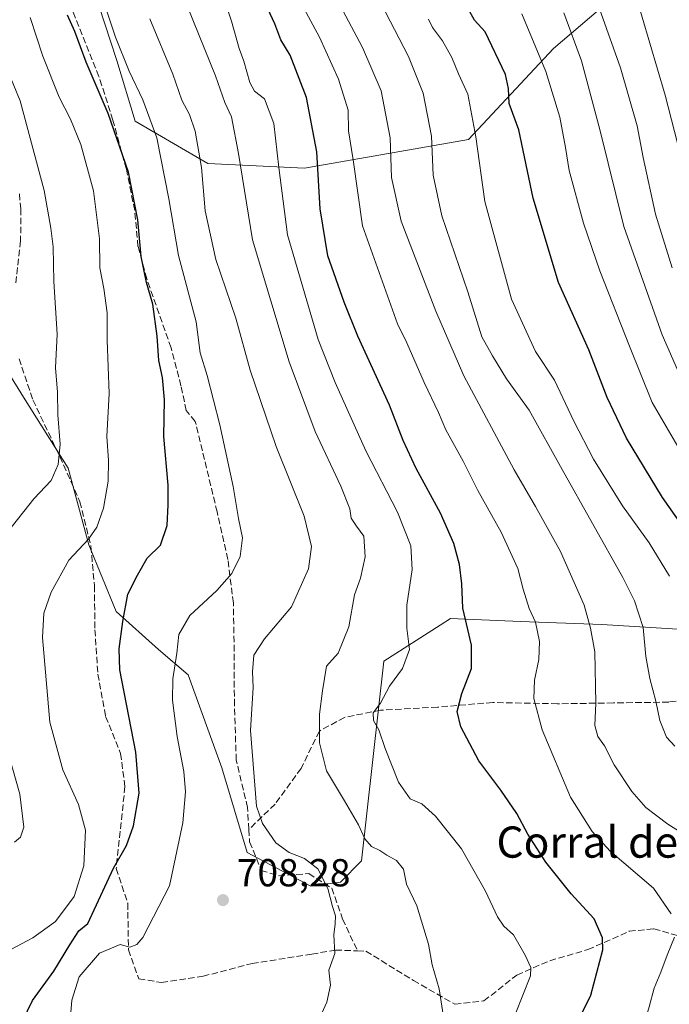
# Model space of a CAD drawing. Units: metres. Extents: x 573313 to 576757, y 4731134 to 4733485.
# Drawn here: x 575915 to 576082, y 4732071 to 4732323 of the extents above; entities that cross this region are included whole.
import ezdxf
from ezdxf.enums import TextEntityAlignment as Align

# ---------------------------------------------------------------- set-up
doc = ezdxf.new("R2010")
doc.units = ezdxf.units.M
doc.header["$MEASUREMENT"] = 0
doc.linetypes.add('DGN Style 3', pattern=[2.307223458686699, 1.648016756204785, -0.6592067024819142])
for name, color, linetype, lineweight in [('Arbolado forestal CxS', 92, 'Continuous', 0), ('Curva de nivel maestra', 30, 'Continuous', 30), ('Curva de nivel normal', 30, 'Continuous', 0), ('Punto de cota en terreno', 7, 'Continuous', 0), ('Rótulo de punto de cota en terreno', 7, 'Continuous', 0), ('Senda', 7, 'DGN Style 3', 0), ('Texto cartográfico', 7, 'Continuous', 0), ('Vegetación y arbolados urbanos CxS', 151, 'Continuous', 0)]:
    doc.layers.add(name, color=color, linetype=linetype, lineweight=lineweight)
doc.styles.add('Style-Arial', font='txt')

# ---------------------------------------------------------------- blocks, each defined once
blk = doc.blocks.new('*U7')
at = {"layer": 'Arbolado forestal CxS', "color": 92, "linetype": 'Continuous', "lineweight": 0}
for points in [[(575909.2988999998, 4732237.931299999, 684.5384000000049), (575916.4291000003, 4732226.587300001, 686.3987999999954), (575927.8718999998, 4732208.379100001, 690.8282999999938), (575933.1886999998, 4732188.7711, 694.8245000000024), (575940.1480999999, 4732171.6677, 698.8350000000064), (575950.9971000003, 4732161.908700001, 702.8384999999981), (575958.5903000003, 4732155.4023, 705.7627999999969), (575967.2704999996, 4732131.5463, 707.8693000000059), (575973.7805000005, 4732109.858300001, 708.8626999999979), (575990.0532999998, 4732101.183300001, 709.4386999999988), (575997.6486999998, 4732102.267899999, 710.8013000000064), (576003.0727000004, 4732107.6895, 713.0651999999974), (576008.7437000005, 4732158.9417, 718.0013999999939), (576023.2008999996, 4732168.147700001, 722.5951999999961), (576025.8416999998, 4732169.829299999, 723.5405999999931), (576043.7943000002, 4732169.110099999, 728.9017000000022), (576064.6983000003, 4732168.272500001, 735.9379000000046), (576091.1211000001, 4732166.7171, 746.4259000000021)], [(576073.5981000002, 4732334.320900001, 770.6854000000022), (576052.2670999998, 4732316.034299999, 756.8319999999949), (576030.5066999998, 4732292.7049, 743.8656000000047), (575988.4807000002, 4732285.322699999, 722.8852000000044), (575963.6719000004, 4732286.485099999, 710.6720999999961), (575945.0204999996, 4732297.372500001, 702.7507999999943), (575940.3576999997, 4732312.9265, 703.8031000000047), (575929.4912999999, 4732346.1417, 704.0881999999983)]]:
    blk.add_polyline3d(points, dxfattribs=at)
blk = doc.blocks.new('5PATER')
at = {"layer": 'Vegetación y arbolados urbanos CxS', "linetype": 'Continuous', "lineweight": 0}
h = blk.add_hatch(color=51, dxfattribs=at)
edge = h.paths.add_edge_path()
edge.add_ellipse((0, 0), major_axis=(-0.1095731443231308, -0.1110710700762829), ratio=0.9994222409660322, start_angle=0, end_angle=360)

msp = doc.modelspace()

# ---------------------------------------------------------------- linework, layer by layer
at = {"layer": 'Arbolado forestal CxS', "color": 92, "linetype": 'Continuous', "lineweight": 0}
for points in [[(575890.6217, 4732345.5913, 688.8423000000039), (575864.1983000003, 4732319.1501, 671.6714999999967), (575848.2418999998, 4732280.375299999, 661.7468999999984), (575848.6886999998, 4732242.9373, 661.3604999999952), (575871.7969000004, 4732229.140900001, 670.389599999995), (575881.2685000002, 4732235.496300001, 674.4507000000012), (575894.6180999996, 4732236.656300001, 678.8883999999962), (575909.2988999998, 4732237.931299999, 684.5384000000049), (575916.4291000003, 4732226.587300001, 686.3987999999954), (575927.8718999998, 4732208.379100001, 690.8282999999938), (575933.1886999998, 4732188.7711, 694.8245000000024), (575940.1480999999, 4732171.6677, 698.8350000000064), (575950.9971000003, 4732161.908700001, 702.8384999999981), (575958.5903000003, 4732155.4023, 705.7627999999969), (575967.2704999996, 4732131.5463, 707.8693000000059), (575973.7805000005, 4732109.858300001, 708.8626999999979), (575990.0532999998, 4732101.183300001, 709.4386999999988)], [(575890.6217, 4732345.5913, 688.8423000000039), (575864.1983000003, 4732319.1501, 671.6714999999967), (575848.2418999998, 4732280.375299999, 661.7468999999984), (575848.6886999998, 4732242.9373, 661.3604999999952), (575871.7969000004, 4732229.140900001, 670.389599999995), (575881.2685000002, 4732235.496300001, 674.4507000000012), (575894.6180999996, 4732236.656300001, 678.8883999999962), (575909.2988999998, 4732237.931299999, 684.5384000000049), (575916.4291000003, 4732226.587300001, 686.3987999999954), (575927.8718999998, 4732208.379100001, 690.8282999999938), (575933.1886999998, 4732188.7711, 694.8245000000024), (575940.1480999999, 4732171.6677, 698.8350000000064), (575950.9971000003, 4732161.908700001, 702.8384999999981), (575958.5903000003, 4732155.4023, 705.7627999999969), (575967.2704999996, 4732131.5463, 707.8693000000059), (575973.7805000005, 4732109.858300001, 708.8626999999979), (575990.0532999998, 4732101.183300001, 709.4386999999988)], [(575929.4912999999, 4732346.1417, 704.0881999999983), (575940.3576999997, 4732312.9265, 703.8031000000047), (575945.0204999996, 4732297.372500001, 702.7507999999943), (575963.6719000004, 4732286.485099999, 710.6720999999961), (575988.4807000002, 4732285.322699999, 722.8852000000044), (576030.5066999998, 4732292.7049, 743.8656000000047), (576052.2670999998, 4732316.034299999, 756.8319999999949), (576073.5981000002, 4732334.320900001, 770.6854000000022)], [(576073.5981000002, 4732334.320900001, 770.6854000000022), (576052.2670999998, 4732316.034299999, 756.8319999999949), (576030.5066999998, 4732292.7049, 743.8656000000047), (575988.4807000002, 4732285.322699999, 722.8852000000044), (575963.6719000004, 4732286.485099999, 710.6720999999961), (575945.0204999996, 4732297.372500001, 702.7507999999943), (575940.3576999997, 4732312.9265, 703.8031000000047), (575929.4912999999, 4732346.1417, 704.0881999999983)], [(576073.5981000002, 4732334.320900001, 770.6854000000022), (576052.2670999998, 4732316.034299999, 756.8319999999949), (576030.5066999998, 4732292.7049, 743.8656000000047), (575988.4807000002, 4732285.322699999, 722.8852000000044), (575963.6719000004, 4732286.485099999, 710.6720999999961), (575945.0204999996, 4732297.372500001, 702.7507999999943), (575940.3576999997, 4732312.9265, 703.8031000000047), (575929.4912999999, 4732346.1417, 704.0881999999983)], [(575990.0532999998, 4732101.183300001, 709.4386999999988), (575997.6486999998, 4732102.267899999, 710.8013000000064), (576003.0727000004, 4732107.6895, 713.0651999999974), (576008.7437000005, 4732158.9417, 718.0013999999939), (576023.2008999996, 4732168.147700001, 722.5951999999961), (576025.8416999998, 4732169.829299999, 723.5405999999931), (576043.7943000002, 4732169.110099999, 728.9017000000022), (576064.6983000003, 4732168.272500001, 735.9379000000046), (576091.1211000001, 4732166.7171, 746.4259000000021), (576111.3268999998, 4732171.3827, 754.863599999997), (576126.7500999998, 4732185.111300001, 764.6451999999991), (576149.8526999997, 4732238.412900001, 788.7161999999954), (576152.7981000004, 4732266.004699999, 796.418399999995), (576162.5626999997, 4732290.944499999, 803.9363000000012), (576153.2950999998, 4732319.1447, 805.6760000000068), (576150.6293000003, 4732333.235500001, 807.2260999999999)], [(575990.0532999998, 4732101.183300001, 709.4386999999988), (575997.6486999998, 4732102.267899999, 710.8013000000064), (576003.0727000004, 4732107.6895, 713.0651999999974), (576008.7437000005, 4732158.9417, 718.0013999999939), (576023.2008999996, 4732168.147700001, 722.5951999999961), (576025.8416999998, 4732169.829299999, 723.5405999999931), (576043.7943000002, 4732169.110099999, 728.9017000000022), (576064.6983000003, 4732168.272500001, 735.9379000000046), (576091.1211000001, 4732166.7171, 746.4259000000021), (576111.3268999998, 4732171.3827, 754.863599999997), (576126.7500999998, 4732185.111300001, 764.6451999999991), (576149.8526999997, 4732238.412900001, 788.7161999999954), (576152.7981000004, 4732266.004699999, 796.418399999995), (576162.5626999997, 4732290.944499999, 803.9363000000012), (576153.2950999998, 4732319.1447, 805.6760000000068), (576150.6293000003, 4732333.235500001, 807.2260999999999)], [(576091.1211000001, 4732166.7171, 746.4259000000021), (576064.6983000003, 4732168.272500001, 735.9379000000046), (576043.7943000002, 4732169.110099999, 728.9017000000022), (576025.8416999998, 4732169.829299999, 723.5405999999931), (576023.2008999996, 4732168.147700001, 722.5951999999961), (576008.7437000005, 4732158.9417, 718.0013999999939), (576003.0727000004, 4732107.6895, 713.0651999999974), (575997.6486999998, 4732102.267899999, 710.8013000000064), (575990.0532999998, 4732101.183300001, 709.4386999999988), (575973.7805000005, 4732109.858300001, 708.8626999999979), (575967.2704999996, 4732131.5463, 707.8693000000059), (575958.5903000003, 4732155.4023, 705.7627999999969), (575950.9971000003, 4732161.908700001, 702.8384999999981), (575940.1480999999, 4732171.6677, 698.8350000000064), (575933.1886999998, 4732188.7711, 694.8245000000024), (575927.8718999998, 4732208.379100001, 690.8282999999938), (575916.4291000003, 4732226.587300001, 686.3987999999954), (575909.2988999998, 4732237.931299999, 684.5384000000049)]]:
    msp.add_polyline3d(points, dxfattribs=at)
at = {"layer": 'Curva de nivel maestra', "color": 30, "linetype": 'Continuous', "lineweight": 30, "flags": 128}
for points, elevation in [([(576056.7300000004, 4732062.960100001), (576061.8799999999, 4732073.300100001), (576064.9500000002, 4732084.890100001), (576064.8200000003, 4732088.0001), (576062.7100000001, 4732092.840100001), (576056.7999999998, 4732099.2601), (576050.2800000003, 4732107.4001), (576045.6600000003, 4732114.5601), (576042.8499999996, 4732119.890100001), (576038.7800000003, 4732125.860099999), (576033.1399999997, 4732133.380100001), (576028.5099999999, 4732142.040100001), (576027.5700000003, 4732146.040100001), (576028.7599999999, 4732150.640100001), (576031.2599999999, 4732157.0701), (576031.2800000003, 4732162.9901), (576029.0199999996, 4732172.5101), (576028.7599999999, 4732178.720100001), (576028.2100000001, 4732183.690099999), (576026.75, 4732189.0701), (576023.3099999996, 4732196.840100001), (576017.0999999996, 4732208.290100001), (576013.7699999996, 4732215.4901), (576010.2300000004, 4732224.590100001), (576002.1200000001, 4732242.2401), (575998.6200000001, 4732250.9801), (575994.3799999999, 4732262.8101), (575992.4600000001, 4732274.890100001), (575991.6399999997, 4732289.4901), (575988.9800000004, 4732303.4101), (575984.79, 4732314.300100001), (575982.4000000004, 4732318.2601), (575980.8200000003, 4732322.370100001), (575977.9199999999, 4732328.6501)], 725.0000000000001), ([(576089.9699999997, 4732187.040100001), (576080.1799999997, 4732200.870100001), (576070.9600000001, 4732216.0701), (576066.0300000003, 4732226.4801), (576061.29, 4732238.7401), (576053.54, 4732255.9901), (576047.0499999998, 4732277.590100001), (576043.3600000005, 4732295.1501), (576040.9400000004, 4732301.940099999), (576040.7400000002, 4732305.720100001), (576039.9600000001, 4732309.3201), (576034.79, 4732320.270099999), (576032, 4732323.3101), (576030.4100000003, 4732326.170100001)], 750), ([(575916.1699999999, 4732066.5801), (575918.6799999997, 4732071.860099999), (575924.1900000004, 4732079.4101), (575928.3099999996, 4732086.140100001), (575930.5700000003, 4732089.780099999), (575932.8899999997, 4732091.670100001), (575939.4600000001, 4732105.840100001), (575942.7800000003, 4732111.670100001), (575944.6399999997, 4732116.670100001), (575946.0599999996, 4732125.0701), (575945.1699999999, 4732135.600099999), (575941.1200000001, 4732156.7301), (575940.8899999997, 4732162.100099999), (575941.8399999999, 4732169.120100001), (575943.1200000001, 4732176.050100001), (575945.6600000003, 4732180.9901), (575948.1399999997, 4732185.290100001), (575951.4800000004, 4732188.6501), (575953.2599999999, 4732193.7401), (575953.5099999999, 4732199.0101), (575953.5199999996, 4732204.050100001), (575952.3799999999, 4732216.4901), (575952.5199999996, 4732225.950099999), (575952.0300000003, 4732231.630100001), (575951.1100000005, 4732236.030099999), (575950.6900000004, 4732242.280099999), (575949.5599999996, 4732250.4901), (575947.9500000002, 4732256.030099999), (575946.5599999996, 4732262.6601), (575945.6799999997, 4732272.090100001), (575943.3600000005, 4732284.3201), (575938.0800000001, 4732299.300100001), (575932.4800000004, 4732312.530099999), (575929.5300000003, 4732320.3301), (575927.7000000002, 4732324.5701)], 700)]:
    msp.add_lwpolyline(points, dxfattribs=dict(at, elevation=elevation))
at = {"layer": 'Curva de nivel normal', "color": 30, "linetype": 'Continuous', "lineweight": 0, "flags": 128}
for points, elevation in [([(576042.4800000004, 4732068.340100001), (576046.4000000004, 4732078.210100001), (576046.4900000002, 4732080.340100001), (576045.04, 4732083.5101), (576041.9900000002, 4732088.780099999), (576039.5199999996, 4732090.970100001), (576037.9199999999, 4732093.370100001), (576034.7999999998, 4732099.9101), (576028.6900000004, 4732110.800100001), (576022.0499999998, 4732119.1601), (576018.5199999996, 4732122.300100001), (576015.54, 4732123.6501), (576012.5300000003, 4732127.860099999), (576009.1200000001, 4732136.4901), (576007.5099999999, 4732141.340100001), (576006.1500000004, 4732143.700099999), (576006.0099999999, 4732145.6801), (576007.9199999999, 4732148.1601), (576010.2400000002, 4732152.4801), (576013.5800000001, 4732156.9901), (576015.3899999997, 4732161.870100001), (576014.6799999997, 4732167.4001), (576014.7000000002, 4732173.270099999), (576016.0800000001, 4732182.4301), (576015.7199999997, 4732188.470100001), (576012.3099999996, 4732197.0801), (576004.2000000002, 4732212.860099999), (575996.3300000001, 4732230.380100001), (575991.9500000002, 4732241.380100001), (575984.0800000001, 4732268.2301), (575981.9000000004, 4732285.5101), (575980.5999999996, 4732296.7401), (575978.1500000004, 4732303.0801), (575975.6600000003, 4732305.0801), (575974.3899999997, 4732307.3201), (575972.9100000003, 4732312.7601), (575971.6600000003, 4732315.9801), (575969.7199999997, 4732322.9801), (575963.1200000001, 4732342.880100001)], 719.9999999999999), ([(575983.8399999999, 4732334.600099999), (575992.29, 4732318.920100001), (575997.1399999997, 4732308.1601), (575999.5899999999, 4732300.170100001), (575999.7300000004, 4732294.9001), (576000.9299999997, 4732287.5001), (576003.2699999996, 4732270.520099999), (576012.2800000003, 4732245.4101), (576014.6699999999, 4732240.540100001), (576019.1200000001, 4732230.380100001), (576022.75, 4732222.640100001), (576024.7100000001, 4732218.2301), (576029.1200000001, 4732210.200099999), (576032.8899999997, 4732202.630100001), (576038.8899999997, 4732191.9901), (576043.1699999999, 4732182.640100001), (576044.4900000002, 4732177.360099999), (576046.0700000003, 4732172.450099999), (576047.6299999999, 4732168.9001), (576048.7000000002, 4732163.960100001), (576048.5199999996, 4732159.3301), (576047.3799999999, 4732154.0001), (576047.2400000002, 4732149.340100001), (576049.3499999996, 4732141.340100001), (576056.6200000001, 4732124.0001), (576062.1799999997, 4732115.2501), (576066.8200000003, 4732110.1601), (576077.8799999999, 4732100.700099999), (576082.4500000002, 4732094.140100001)], 729.9999999999999), ([(575928.4199999999, 4732067.790100001), (575928.8200000003, 4732072.020099999), (575930.6699999999, 4732077.950099999), (575935.8899999997, 4732084.0001), (575941.1600000003, 4732086.220100001), (575943.6200000001, 4732085.5801), (575945.4199999999, 4732086.220100001), (575946.9800000004, 4732088.040100001), (575953.7999999998, 4732101.270099999), (575957.2199999997, 4732117.5001), (575957.9000000004, 4732125.390100001), (575957.54, 4732130.640100001), (575955.7800000003, 4732139.5601), (575954.5700000003, 4732148.9301), (575954.6600000003, 4732154.4101), (575955.7199999997, 4732161.0001), (575956.1900000004, 4732165.7401), (575959.0599999996, 4732170.6501), (575965.9600000001, 4732177.0001), (575969.7999999998, 4732181.360099999), (575971.9699999997, 4732185.7501), (575972.5199999996, 4732190.5701), (575971.5300000003, 4732195.5001), (575970.1200000001, 4732203.710100001), (575966.7699999996, 4732219.5101), (575963.5099999999, 4732232.120100001), (575961.6799999997, 4732237.9801), (575960.6299999999, 4732245.9301), (575956.1399999997, 4732262.940099999), (575953.7000000002, 4732277.5001), (575950.5999999996, 4732293.140100001), (575947.0199999996, 4732302.8201), (575943.5, 4732310.1601), (575939.9600000001, 4732318.940099999), (575935.9800000004, 4732331.0601)], 705), ([(576082.7000000002, 4732259.790100001), (576078.4600000001, 4732273.5701), (576075.29, 4732288.0601), (576073.7400000002, 4732296.140100001), (576069.4199999999, 4732311.0701), (576062.2800000003, 4732331.3201)], 765), ([(576073.0499999998, 4732330.8201), (576080.9199999999, 4732304.0701), (576089.6900000004, 4732269.7301)], 770), ([(575996.9299999997, 4732328.290100001), (576003.2699999996, 4732316.280099999), (576008.0499999998, 4732305.140100001), (576010.4000000004, 4732293.0801), (576010.7100000001, 4732282.9001), (576013.2100000001, 4732271.7601), (576022.1399999997, 4732248.620100001), (576029.29, 4732232.040100001), (576042.2300000004, 4732208.0101), (576047.7000000002, 4732198.610099999), (576054.0800000001, 4732187.040100001), (576060.1600000003, 4732173.270099999), (576061.7999999998, 4732167.370100001), (576062.8799999999, 4732161.280099999), (576063.1200000001, 4732148.120100001), (576062.8399999999, 4732142.4001), (576063.6699999999, 4732139.5601), (576065.3099999996, 4732137.1601), (576067.7999999998, 4732132.350099999), (576072.3499999996, 4732125.470100001), (576075.9100000003, 4732121.370100001), (576081.6200000001, 4732117.100099999), (576092.0199999996, 4732110.600099999)], 735), ([(576083.3399999999, 4732137.0801), (576081.25, 4732139.460100001), (576079.5700000003, 4732143.700099999), (576078.4800000004, 4732148.690099999), (576076.9699999997, 4732154.4301), (576075.9600000001, 4732160.120100001), (576075.2999999998, 4732167.550100001), (576073.0499999998, 4732174.340100001), (576070.0199999996, 4732180.390100001), (576054.4800000004, 4732208.090100001), (576046.0700000003, 4732223.270099999), (576040.2599999999, 4732231.270099999), (576036.5999999996, 4732237.170100001), (576033.9000000004, 4732242.040100001), (576030.2800000003, 4732253.5801), (576023.6200000001, 4732273.0601), (576021.4199999999, 4732283.5101), (576020.9600000001, 4732293.5601), (576018.9000000004, 4732304.5701), (576015.0800000001, 4732313.9801), (576006.7800000003, 4732330.0101)], 740), ([(576023.9900000002, 4732068.220100001), (576022.9600000001, 4732074.860099999), (576021.1799999997, 4732081.0601), (576020.25, 4732086.350099999), (576017.2199999997, 4732096.170100001), (576014.5800000001, 4732101.720100001), (576013.8099999996, 4732105.5601), (576012.0199999996, 4732107.800100001), (576009.5700000003, 4732109.1601), (576007.7199999997, 4732110.380100001), (576005.5800000001, 4732111.4001), (576003.9400000004, 4732113.3201), (576002.2699999996, 4732116.950099999), (575998.6799999997, 4732123.130100001), (575994.0700000003, 4732130.8201), (575992.2599999999, 4732137.940099999), (575992.25, 4732145.340100001), (575993.0300000003, 4732151.290100001), (575994.0499999998, 4732157.6601), (575997.0899999999, 4732160.970100001), (575999.8099999996, 4732167.720100001), (576001.2800000003, 4732175.890100001), (576002.7800000003, 4732180.200099999), (576004.0300000003, 4732185.6601), (576003.6900000004, 4732190.960100001), (576001.7999999998, 4732193.5101), (576000.4000000004, 4732195.620100001), (576000.0499999998, 4732197.9901), (575997.7199999997, 4732203.770099999), (575991.1500000004, 4732217.7601), (575984.5, 4732235.700099999), (575975.0800000001, 4732266.920100001), (575971.5599999996, 4732289.100099999), (575969.75, 4732298.5101), (575968.04, 4732302.140100001), (575965.6299999999, 4732308.970100001), (575958.54, 4732326.4801)], 715), ([(575918.1299999999, 4732323.920100001), (575921.3200000003, 4732314.0001), (575925.5099999999, 4732303.4901), (575928.4400000004, 4732297.870100001), (575931.0999999996, 4732291.380100001), (575934.3499999996, 4732279.530099999), (575935.8799999999, 4732267.1601), (575936.0099999999, 4732259.780099999), (575937.0199999996, 4732254.460100001), (575937.8300000001, 4732248.270099999), (575937.8200000003, 4732241.2601), (575938.3300000001, 4732227.520099999), (575937.7999999998, 4732216.5601), (575938.2100000001, 4732210.3301), (575938.0899999999, 4732205.0801), (575936.9400000004, 4732198.1801), (575935.1600000003, 4732193.2301), (575933.0599999996, 4732190.1801), (575928, 4732184.8301), (575923.5199999996, 4732176.5801), (575921.5800000001, 4732171.1801), (575921.2300000004, 4732165.0001), (575923.1799999997, 4732143.290100001), (575926.4800000004, 4732131.0601), (575930.5300000003, 4732122.200099999), (575932.2999999998, 4732115.550100001), (575931.9000000004, 4732106.470100001), (575929.4199999999, 4732098.540100001), (575924.5899999999, 4732092.120100001), (575918.7800000003, 4732088.0001), (575913.1200000001, 4732085.0001)], 695), ([(575990.4000000004, 4732063.1801), (575994.1699999999, 4732071.450099999), (575995.0999999996, 4732075.860099999), (575994.6600000003, 4732079.670100001), (575996.2400000002, 4732083.940099999), (575995.9199999999, 4732088.7401), (575996.3399999999, 4732091.600099999), (575996.3799999999, 4732093.620100001), (575995.6399999997, 4732095.970100001), (575994.4400000004, 4732100.6501), (575991.8399999999, 4732105.6601), (575988.4400000004, 4732108.3201), (575984.5, 4732109.890100001), (575981.1299999999, 4732112.340100001), (575977.6399999997, 4732117.2601), (575976.0899999999, 4732121.7601), (575974.5700000003, 4732141.1601), (575975.2400000002, 4732152.130100001), (575975.0700000003, 4732156.1501), (575975.4100000003, 4732160.4801), (575978.2100000001, 4732164.670100001), (575985.1299999999, 4732172.870100001), (575989.5, 4732182.550100001), (575990.25, 4732188.340100001), (575988.3499999996, 4732196.0801), (575981.1399999997, 4732213.960100001), (575974.5499999998, 4732233.540100001), (575970.8600000005, 4732246.8201), (575965.7400000002, 4732261.890100001), (575962.9800000004, 4732274.340100001), (575962.04, 4732285.5101), (575960.4500000002, 4732294.800100001), (575958.9699999997, 4732299.0601), (575956.9800000004, 4732302.7401), (575954.7000000002, 4732309.4101), (575948.8200000003, 4732323.640100001)], 710), ([(576081.9800000004, 4732180.720100001), (576076.8099999996, 4732189.2501), (576069.9500000002, 4732198.7301), (576062.54, 4732210.690099999), (576057.4500000002, 4732220.4101), (576052.5199999996, 4732230.950099999), (576047.6299999999, 4732238.3201), (576041.4699999997, 4732251.770099999), (576034.6799999997, 4732276.780099999), (576032.3399999999, 4732293.3201), (576030.3099999996, 4732304.290100001), (576027.9500000002, 4732309.530099999), (576026.25, 4732313.700099999), (576023.7999999998, 4732317.9801), (576021.2400000002, 4732321.4001), (576020.25, 4732323.520099999)], 745), ([(576044.1600000003, 4732324.9301), (576050.3200000003, 4732310.090100001), (576053.8899999997, 4732298.360099999), (576055.3899999997, 4732290.630100001), (576056.3300000001, 4732284.720100001), (576059.9699999997, 4732271.2601), (576064.1699999999, 4732258.9901), (576071.7800000003, 4732239.6601), (576077.5300000003, 4732225.2301), (576085.9600000001, 4732210.920100001)], 755.0000000000001), ([(576087.0800000001, 4732226.8101), (576080.1100000005, 4732242.610099999), (576070.29, 4732270.390100001), (576064.2699999996, 4732294.920100001), (576059.4199999999, 4732312.840100001), (576054.9600000001, 4732325.140100001)], 760), ([(575912.2599999999, 4732191.9901), (575919.0700000003, 4732200.5701), (575923.4699999997, 4732205.220100001), (575925.3200000003, 4732209.3301), (575925.7800000003, 4732214.550100001), (575925.2100000001, 4732222.0701), (575925.0999999996, 4732227.890100001), (575924.6100000005, 4732234.140100001), (575925.04, 4732242.800100001), (575924.1699999999, 4732256.280099999), (575923.9800000004, 4732265.190099999), (575923.4400000004, 4732269.940099999), (575921.7400000002, 4732279.610099999), (575915.5199999996, 4732302.610099999), (575912.8700000001, 4732308.960100001)], 689.9999999999999), ([(575914.1100000005, 4732112.5001), (575915.6100000005, 4732113.7401), (575916.5, 4732116.3201), (575915.4600000001, 4732124.780099999), (575910.7300000004, 4732141.5001)], 689.9999999999999), ([(576083.25, 4732088.140100001), (576081.4199999999, 4732083.540100001), (576079.7599999999, 4732079.130100001), (576078.04, 4732075.0801), (576076.8399999999, 4732070.300100001), (576075.9299999997, 4732067.350099999), (576075.79, 4732063.7301), (576074.6699999999, 4732059.020099999), (576071.3399999999, 4732051.340100001), (576068.2599999999, 4732043.040100001), (576068.4100000003, 4732039.8101), (576070.4600000001, 4732036.800100001), (576073.1900000004, 4732030.370100001), (576078.6399999997, 4732024.1601), (576085.7199999997, 4732019.340100001)], 729.9999999999999)]:
    msp.add_lwpolyline(points, dxfattribs=dict(at, elevation=elevation))
at = {"layer": 'Senda', "color": 7, "linetype": 'DGN Style 3', "lineweight": 0}
for points in [[(575974.1801000005, 4732115.7601, 716.4814000000042), (575973.8201000001, 4732121.380100001, 715.5206000000035), (575970.9501, 4732133.540100001, 715.263300000006), (575970.4600999998, 4732147.5801, 713.418399999995), (575970.4001000002, 4732161.4801, 711.8564999999944), (575970.2200999996, 4732173.8201, 709.7805999999982), (575968.7801000001, 4732185.0101, 705.787599999996), (575966.0401, 4732197.170100001, 708.9916999999988), (575960.4501, 4732220.360099999, 705.9698999999965), (575958.1401000004, 4732223.1601, 705.6909000000014), (575956.7701000003, 4732229.530099999, 705.9863999999943), (575954.2200999996, 4732239.280099999, 705.1934000000037), (575948.0000999998, 4732256.9301, 703.8953000000038), (575945.7500999998, 4732265.2601, 703.4375), (575944.9101, 4732274.470100001, 703.4720999999992), (575942.7701000003, 4732285.0801, 703.6968000000053), (575939.3201000001, 4732297.6601, 708.4995999999956), (575935.7500999998, 4732308.8201, 703.0562000000064), (575927.6501000002, 4732328.9901, 704.8185999999987), (575923.9700999996, 4732337.870100001, 701.3148999999976), (575921.0500999996, 4732343.5101, 701.2275999999983), (575918.4700999996, 4732345.170100001, 700.8588000000018), (575913.0701000001, 4732344.300100001, 697.6444000000047)], [(575915.3501000004, 4732278.7501, 692.0724999999948), (575915.6901000004, 4732274.920100001, 691.5305999999982), (575915.6700999998, 4732266.690099999, 690.5939000000071), (575914.4101, 4732255.890100001, 690.8132999999943)], [(575915.2600999996, 4732236.470100001, 691.3269), (575918.8201000001, 4732225.880100001, 692.3052000000025), (575925.7100999998, 4732211.360099999, 693.9406000000017), (575930.8400999998, 4732199.800100001, 697.681700000001), (575933.7001, 4732188.350099999, 699.1796999999933), (575934.5601000004, 4732178.290100001, 701.2638000000007), (575934.7301000003, 4732166.940099999, 704.5975999999937), (575935.4600999998, 4732155.600099999, 707.2986999999994), (575937.4600999998, 4732144.710100001, 709.6739999999991), (575941.2901, 4732135.2601, 708.5984999999928), (575942.4101, 4732126.7601, 709.6587000000001), (575940.1601, 4732105.7301, 712.1245000000055), (575943.1300999997, 4732096.840100001, 710.5957000000053), (575943.3000999996, 4732084.920100001, 713.1343000000053), (575945.9700999996, 4732077.440099999, 714.419399999999), (575951.8000999996, 4732076.530099999, 714.3304999999964), (575962.4200999998, 4732078.110099999, 718.0044999999955), (575975.0000999998, 4732081.4101, 720.9698999999965), (575990.2801000001, 4732083.7601, 716.7492000000058), (575996.3701, 4732084.850099999, 720.3493000000017), (576002.0301000001, 4732084.620100001, 721.0301000000036)], [(576178.2401000002, 4732102.920100001, 763.0001999999951), (576179.4501, 4732107.700099999, 763.7618999999977), (576178.9401000004, 4732113.940099999, 763.8322000000044), (576175.8400999998, 4732121.840100001, 764.1638999999996), (576169.0000999998, 4732133.370100001, 765.9887000000017), (576163.6300999997, 4732141.950099999, 768.3678000000073), (576158.0301000001, 4732146.690099999, 769.7514999999986), (576150.0500999996, 4732148.840100001, 767.7243000000017), (576136.2701000003, 4732150.340100001, 765.9061999999976), (576123.7701000003, 4732151.0101, 759.4710999999952), (576109.5800999999, 4732151.090100001, 755.7263999999996), (576095.1201, 4732150.170100001, 749.5705000000017), (576081.8101000004, 4732148.4101, 744.4826999999932), (576067.6300999997, 4732148.200099999, 743.2461999999941), (576053.3000999996, 4732147.9901, 737.9526999999945), (576036.6901000004, 4732148.3201, 731.7234999999928), (576022.5201000003, 4732147.120100001, 727.7206000000006), (576007.9200999998, 4732146.340100001, 723.9345999999932), (575998.7301000003, 4732144.5001, 720.0252000000038), (575992.2500999998, 4732141.0001, 717.8843000000053), (575987.5701000001, 4732131.420100001, 717.1132999999973), (575980.8901000004, 4732122.2501, 717.4026000000014), (575974.1801000005, 4732115.7601, 716.4814000000042)], [(575974.1801000005, 4732115.7601, 716.4814000000042), (575974.3800999997, 4732112.590100001, 716.0445000000037), (575977.3201000001, 4732105.2601, 716.886799999993), (575981.7401000002, 4732103.9001, 718.1851000000024), (575989.5301000001, 4732104.440099999, 719.7112999999954), (575995.4101, 4732100.700099999, 720.3576999999932), (575998.2200999996, 4732092.790100001, 720.8892999999953), (576002.0301000001, 4732084.620100001, 721.0301000000036)], [(576002.0301000001, 4732084.620100001, 721.0301000000036), (576004.1801000005, 4732084.540100001, 721.9042999999947), (576016.3501000004, 4732077.050100001, 724.3313999999956), (576026.9401000004, 4732070.960100001, 721.3632999999973), (576034.4401000004, 4732071.780099999, 724.8990000000049), (576042.8601000002, 4732078.4301, 722.3873000000021), (576051.3201000001, 4732082.100099999, 728.4435999999987), (576061.0701000001, 4732084.940099999, 734.6261999999988), (576071.6401000004, 4732089.640100001, 733.7881000000052), (576078.0100999996, 4732090.300100001, 735.6508000000031), (576089.1300999997, 4732087.0601, 742.005799999999), (576100.6300999997, 4732086.370100001, 739.970100000006), (576118.3501000004, 4732087.4801, 744.3959999999935), (576139.5800999999, 4732091.340100001, 755.2964000000065), (576156.9600999998, 4732095.850099999, 758.0384999999952), (576170.2701000003, 4732098.030099999, 760.4900999999954)]]:
    msp.add_polyline3d(points, dxfattribs=at)

# ---------------------------------------------------------------- block references
at = {"layer": 'Arbolado forestal CxS', "color": 92, "linetype": 'Continuous', "lineweight": 0}
msp.add_blockref('*U7', (0, 0), dxfattribs=at)
at = {"layer": 'Punto de cota en terreno', "color": 7, "linetype": 'Continuous', "lineweight": 0, "xscale": 10, "yscale": 10, "zscale": 10}
msp.add_blockref('5PATER', (575967.54, 4732097.640000001, 708.279999999999), dxfattribs=at)

# ---------------------------------------------------------------- texts
at = {"layer": 'Rótulo de punto de cota en terreno', "color": 7, "linetype": 'Continuous', "lineweight": 0, "style": 'Style-Arial'}
msp.add_text('708,28', height=7.000000000000002, dxfattribs=at).set_placement((575971.0678000003, 4732101.1678))
at = {"layer": 'Texto cartográfico', "color": 7, "linetype": 'Continuous', "lineweight": 0, "style": 'Style-Arial'}
msp.add_text('Corral del Monte', height=8, dxfattribs=at).set_placement((576079.8493817076, 4732112.520149999), align=Align.MIDDLE_CENTER)

doc.saveas('drawing.dxf')
